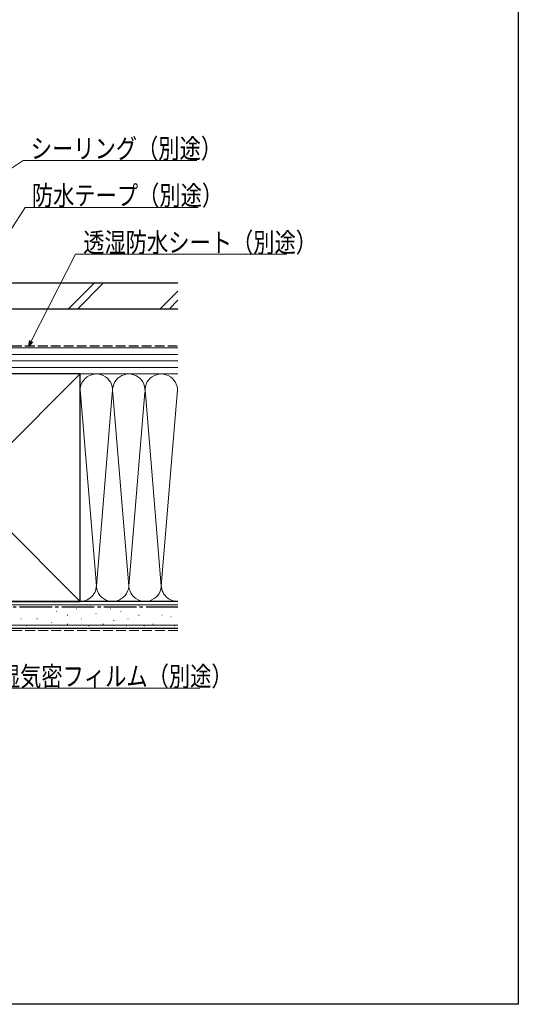
# Model space of a CAD drawing. Extents: x 0 to 990, y 0 to 1600.
# Drawn here: x 760 to 990, y 0 to 455 of the extents above; entities that cross this region are included whole.
import ezdxf

# ---------------------------------------------------------------- set-up
doc = ezdxf.new("R2010")
doc.units = 0
doc.linetypes.add('YCENTER_1', pattern=[13, 10, -1, 1, -1])
doc.linetypes.add('YHIDDEN_1', pattern=[4, 3, -1])
for name, color, linetype, lineweight in [('YKK_D', 6, 'CONTINUOUS', 13), ('YSS_K', 3, 'CONTINUOUS', 13), ('YSS_KE', 3, 'CONTINUOUS', 30)]:
    doc.layers.add(name, color=color, linetype=linetype, lineweight=lineweight)
doc.layers.add('YKK_ZWAK', color=7, linetype='CONTINUOUS')
doc.styles.add('text-b', font='extslim2.shx', dxfattribs={"width": 0.8, "bigfont": 'extfont2.shx'})

msp = doc.modelspace()

# ---------------------------------------------------------------- linework, layer by layer
at = {"layer": 'YKK_D', "ltscale": 1.5}
for p, q in [((678.92, 334.42), (761.15, 389.6)), ((761.15, 389.6), (841.5, 389.6)), ((722.17, 306.14), (762.11, 367.94)), ((762.11, 367.94), (841.98, 367.94)), ((764.89, 306.19), (785.38, 346.25)), ((785.38, 346.25), (883.01, 346.25)), ((737.05, 145.93), (842.84, 145.93))]:
    msp.add_line(p, q, dxfattribs=at)
at = {"layer": 'YKK_D', "linetype": 'ByBlock', "lineweight": -2}
for p, q in [((763.72, 303.92), (764.28, 306.5)), ((763.72, 303.92), (764.89, 306.19)), ((765.49, 305.88), (763.72, 303.92))]:
    msp.add_line(p, q, dxfattribs=at)
at = {"layer": 'YKK_ZWAK'}
for p, q in [((990, 1560), (990, 0)), ((990, 0), (0, 0))]:
    msp.add_line(p, q, dxfattribs=at)
at = {"layer": 'YSS_K', "linetype": 'Continuous', "ltscale": 1.5}
for p, q in [((793.96, 333), (781.96, 321)), ((798.21, 333), (786.21, 321)), ((832.66, 329.27), (824.39, 321)), ((832.66, 325.03), (828.63, 321)), ((832.66, 303), (735, 303)), ((832.66, 300), (735, 300)), ((832.66, 297), (735, 297)), ((682.5, 186), (787.5, 291)), ((682.5, 291), (787.5, 186)), ((832.66, 294), (735, 294)), ((735, 291), (832.66, 291)), ((787.5, 291), (832.66, 291)), ((787.51, 283.81), (794.84, 195.03)), ((802.34, 281.97), (795, 193.12)), ((810, 193.12), (802.66, 281.97)), ((817.39, 282.56), (810, 193.12)), ((817.66, 281.94), (825, 193.12)), ((825, 193.12), (832.5, 283.89)), ((832.66, 184.5), (660, 184.5)), ((760.12, 183.44), (760.32, 183.44)), ((769.18, 183.44), (769.38, 183.44)), ((785.67, 182.61), (785.87, 182.61)), ((787.5, 186), (832.66, 186)), ((792.26, 184.26), (792.46, 184.26)), ((801.33, 182.61), (801.53, 182.61)), ((814.51, 184.26), (814.71, 184.26)), ((821.11, 183.44), (821.31, 183.44)), ((831, 183.44), (831.2, 183.44)), ((760.12, 177.99), (760.32, 177.99)), ((767.54, 177.99), (767.74, 177.99)), ((776.6, 181.29), (776.8, 181.29)), ((781.55, 179.64), (781.75, 179.64)), ((788.14, 177.99), (788.34, 177.99)), ((794.73, 180.46), (794.93, 180.46)), ((806.27, 181.29), (806.47, 181.29)), ((809.57, 177.99), (809.77, 177.99)), ((814.51, 179.64), (814.71, 179.64)), ((825.23, 179.64), (825.43, 179.64)), ((829.35, 178.81), (829.55, 178.81)), ((832.66, 175), (660, 175)), ((762.59, 174.69), (762.79, 174.69)), ((774.13, 176.34), (774.33, 176.34)), ((781.55, 175.52), (781.75, 175.52)), ((791.44, 174.69), (791.64, 174.69)), ((798.03, 175.52), (798.23, 175.52)), ((802.97, 177.17), (803.17, 177.17)), ((808.74, 174.69), (808.94, 174.69)), ((816.98, 174.69), (817.18, 174.69)), ((821.11, 175.52), (821.31, 175.52)), ((831, 174.69), (831.2, 174.69))]:
    msp.add_line(p, q, dxfattribs=at)
at = {"layer": 'YSS_K', "linetype": 'YHIDDEN_1', "ltscale": 1.5}
msp.add_line((832.66, 172.5), (660, 172.5), dxfattribs=at)
at = {"layer": 'YSS_K', "linetype": 'Continuous', "ltscale": 1.5}
for centre, start, end in [((795, 283.5), 348.2167, 191.7838), ((810, 283.5), 348.2167, 191.7838), ((825, 283.5), 348.2167, 191.7838), ((787.5, 193.5), 270, 11.7835), ((802.5, 193.5), 168.2165, 11.7835), ((817.5, 193.5), 168.2165, 11.7835), ((832.5, 193.5), 168.2165, 271.2076)]:
    msp.add_arc(centre, 7.5, start, end, dxfattribs=at)
at = {"layer": 'YSS_KE', "linetype": 'Continuous', "ltscale": 1.5}
for p, q in [((832.66, 333), (680, 333)), ((832.66, 321), (680, 321)), ((787.5, 291), (682.5, 291)), ((787.5, 277.04), (787.5, 291)), ((787.5, 186), (787.5, 283.5)), ((832.66, 186), (660, 186)), ((682.5, 186), (787.5, 186)), ((832.66, 173.5), (660, 173.5))]:
    msp.add_line(p, q, dxfattribs=at)
at = {"layer": 'YSS_KE', "linetype": 'YHIDDEN_1', "ltscale": 1.5}
msp.add_line((750, 304), (832.34, 304), dxfattribs=at)
at = {"layer": 'YSS_KE', "linetype": 'YCENTER_1', "ltscale": 1.5}
msp.add_line((681.5, 183.5), (832.66, 183.5), dxfattribs=at)

# ---------------------------------------------------------------- texts
at = {"layer": 'YKK_D', "style": 'text-b', "width": 0.8}
for s, p in [('シーリング（別途）', (764.7, 390.6)), ('防水テープ（別途）', (765.18, 368.94)), ('透湿防水シート（別途）', (788.93, 347.25)), ('防湿気密フィルム（別途）', (740.12, 146.93))]:
    msp.add_text(s, height=9, dxfattribs=at).set_placement(p)

doc.saveas('drawing.dxf')
